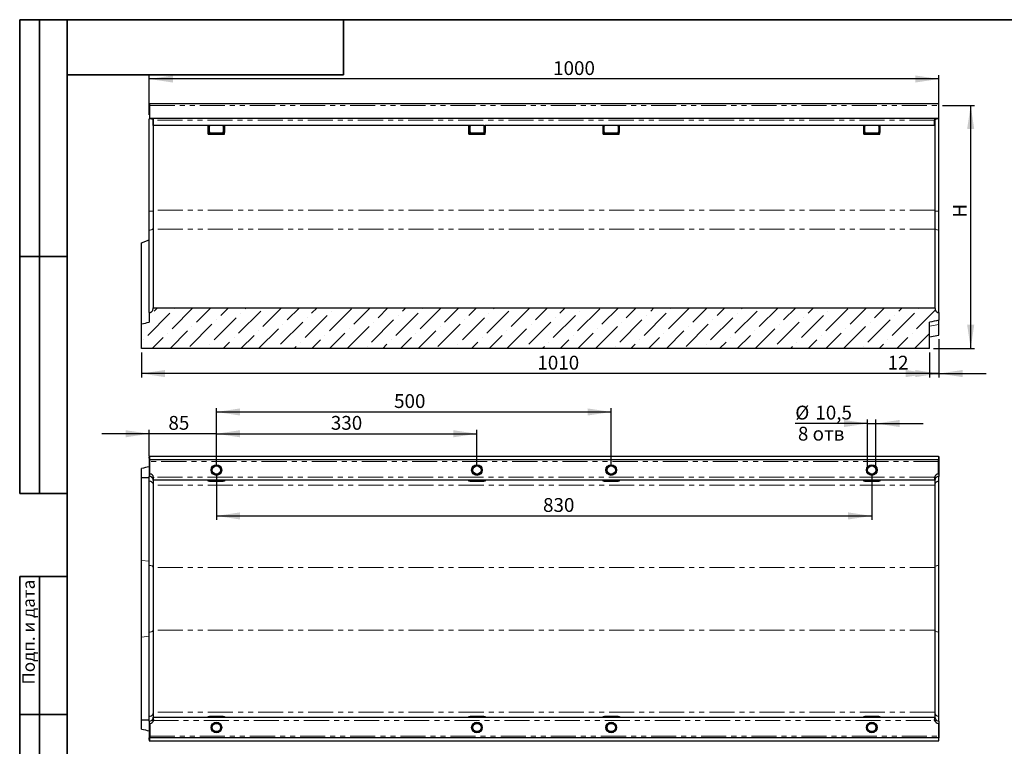
# Model space of a CAD drawing. Units: millimetres. Extents: x 8 to 464, y 1 to 291.
# Drawn here: x 8 to 257, y 107 to 291 of the extents above; entities that cross this region are included whole.
import ezdxf

# ---------------------------------------------------------------- set-up
doc = ezdxf.new("R2010")
doc.units = ezdxf.units.MM
doc.linetypes.add('PHANTOM', pattern=[12.7, 6.35, -1.27, 1.27, -1.27, 1.27, -1.27])
doc.layers.add('FORMAT', color=7, linetype='Continuous')
doc.styles.add('SLDTEXTSTYLE0', font='TXT', dxfattribs={"width": 0.7, "bigfont": 'bigfont'})
doc.styles.add('SLDTEXTSTYLE1', font='TXT', dxfattribs={"width": 0.7})
doc.dimstyles.new('SLDDIMSTYLE0', dxfattribs={"dimtxt": 3.5, "dimasz": 6, "dimexe": 0, "dimexo": 0.0625, "dimgap": 0.875, "dimtad": 1, "dimlfac": 5, "dimrnd": 1e-09, "dimzin": 12, "dimdsep": 46, "dimtxsty": 'SLDTEXTSTYLE1', "dimsah": 1, "dimcen": 0.09, "dimadec": 0, "dimazin": 3, "dimtfac": 1, "dimtofl": 0, "dimtmove": 0, "dimatfit": 3, "dimfxl": 0, "dimfrac": 2, "dimtolj": 1, "dimtzin": 12, "dimarcsym": 0})
doc.dimstyles.new('SLDDIMSTYLE1', dxfattribs={"dimtxt": 3.5, "dimasz": 6, "dimexe": 0, "dimexo": 0.0625, "dimgap": 0.875, "dimtad": 1, "dimlfac": 5, "dimrnd": 1e-09, "dimzin": 12, "dimdsep": 46, "dimtxsty": 'SLDTEXTSTYLE1', "dimsah": 1, "dimcen": 0.09, "dimadec": 0, "dimazin": 3, "dimtfac": 1, "dimtmove": 0, "dimatfit": 0, "dimfxl": 0, "dimfrac": 2, "dimtolj": 1, "dimtzin": 12, "dimarcsym": 0})
doc.dimstyles.new('SLDDIMSTYLE2', dxfattribs={"dimtxt": 3.5, "dimasz": 6, "dimexe": 0, "dimexo": 0.0625, "dimgap": 0.875, "dimtad": 1, "dimdec": 1, "dimlfac": 5, "dimrnd": 1e-09, "dimzin": 12, "dimdsep": 46, "dimtxsty": 'SLDTEXTSTYLE1', "dimsah": 1, "dimcen": 0.09, "dimadec": 0, "dimazin": 3, "dimtfac": 1, "dimtdec": 1, "dimtmove": 0, "dimatfit": 0, "dimfxl": 0, "dimfrac": 2, "dimtolj": 1, "dimtzin": 12, "dimarcsym": 0})

# ---------------------------------------------------------------- blocks, each defined once
blk = doc.blocks.new('_D')
at = {"layer": 'FORMAT'}
for p, q in [((40.82, 266.92), (40.82, 276.98)), ((240.82, 266.92), (240.82, 276.98)), ((240.82, 275.98), (40.82, 275.98))]:
    blk.add_line(p, q, dxfattribs=at)
for points in [[(40.82, 275.98), (46.82, 275.08), (46.82, 276.88)], [(240.82, 275.98), (234.82, 276.88), (234.82, 275.08)]]:
    blk.add_solid(points, dxfattribs=at)
at = {"layer": 'FORMAT', "insert": (143.1, 280.49), "char_height": 3.5, "attachment_point": 1, "style": 'SLDTEXTSTYLE1'}
blk.add_mtext('1000', dxfattribs=at)
blk = doc.blocks.new('_D_1')
at = {"layer": 'FORMAT'}
for p, q in [((241.72, 269.3), (249.87, 269.3)), ((248.87, 207.72), (248.87, 269.3)), ((239.42, 207.72), (249.87, 207.72))]:
    blk.add_line(p, q, dxfattribs=at)
for points in [[(248.87, 269.3), (247.97, 263.3), (249.77, 263.3)], [(248.87, 207.72), (249.77, 213.72), (247.97, 213.72)]]:
    blk.add_solid(points, dxfattribs=at)
at = {"layer": 'FORMAT', "insert": (244.36, 240.88), "char_height": 3.5, "attachment_point": 1, "rotation": 90, "style": 'SLDTEXTSTYLE1'}
blk.add_mtext('H', dxfattribs=at)
blk = doc.blocks.new('_D_2')
at = {"layer": 'FORMAT'}
for p, q in [((240.82, 210.12), (240.82, 200.38)), ((238.42, 206.72), (238.42, 200.38)), ((238.42, 201.38), (227.82, 201.38)), ((238.42, 201.38), (240.82, 201.38)), ((240.82, 201.38), (252.82, 201.38))]:
    blk.add_line(p, q, dxfattribs=at)
for points in [[(238.42, 201.38), (232.42, 202.28), (232.42, 200.48)], [(240.82, 201.38), (246.82, 200.48), (246.82, 202.28)]]:
    blk.add_solid(points, dxfattribs=at)
at = {"layer": 'FORMAT', "insert": (227.82, 205.89), "char_height": 3.5, "attachment_point": 1, "style": 'SLDTEXTSTYLE1'}
blk.add_mtext('12', dxfattribs=at)
blk = doc.blocks.new('_D_3')
at = {"layer": 'FORMAT'}
for p, q in [((240.82, 210.12), (240.82, 200.38)), ((38.82, 206.72), (38.82, 200.38)), ((240.82, 201.38), (38.82, 201.38))]:
    blk.add_line(p, q, dxfattribs=at)
for points in [[(38.82, 201.38), (44.82, 200.48), (44.82, 202.28)], [(240.82, 201.38), (234.82, 202.28), (234.82, 200.48)]]:
    blk.add_solid(points, dxfattribs=at)
at = {"layer": 'FORMAT', "insert": (139.11, 205.89), "char_height": 3.5, "attachment_point": 1, "style": 'SLDTEXTSTYLE1'}
blk.add_mtext('1010', dxfattribs=at)
blk = doc.blocks.new('_D_4')
at = {"layer": 'FORMAT'}
for p, q in [((222.77, 177.94), (222.77, 189.73)), ((224.87, 177.94), (224.87, 189.73)), ((222.77, 188.73), (204.44, 188.73)), ((222.77, 188.73), (224.87, 188.73)), ((224.87, 188.73), (236.87, 188.73))]:
    blk.add_line(p, q, dxfattribs=at)
for points in [[(222.77, 188.73), (216.77, 189.63), (216.77, 187.83)], [(224.87, 188.73), (230.87, 187.83), (230.87, 189.63)]]:
    blk.add_solid(points, dxfattribs=at)
at = {"layer": 'FORMAT', "char_height": 3.5, "attachment_point": 1}
for s, insert, style in [('%%c', (204.44, 193.24), 'SLDTEXTSTYLE1'), ('10,5', (209.52, 193.24), 'SLDTEXTSTYLE1'), ('8 отв', (205.11, 187.9), 'SLDTEXTSTYLE0')]:
    blk.add_mtext(s, dxfattribs=dict(at, insert=insert, style=style))
blk = doc.blocks.new('_D_5')
at = {"layer": 'FORMAT'}
for p, q in [((40.82, 180.54), (40.82, 187.13)), ((57.82, 177.94), (57.82, 187.13)), ((40.82, 186.13), (28.82, 186.13)), ((57.82, 186.13), (40.82, 186.13)), ((57.82, 186.13), (69.82, 186.13))]:
    blk.add_line(p, q, dxfattribs=at)
for points in [[(40.82, 186.13), (34.82, 187.03), (34.82, 185.23)], [(57.82, 186.13), (63.82, 185.23), (63.82, 187.03)]]:
    blk.add_solid(points, dxfattribs=at)
at = {"layer": 'FORMAT', "insert": (45.67, 190.64), "char_height": 3.5, "attachment_point": 1, "style": 'SLDTEXTSTYLE1'}
blk.add_mtext('85', dxfattribs=at)
blk = doc.blocks.new('_D_6')
at = {"layer": 'FORMAT'}
for p, q in [((57.82, 177.94), (57.82, 187.13)), ((123.82, 177.94), (123.82, 187.13)), ((57.82, 186.13), (123.82, 186.13))]:
    blk.add_line(p, q, dxfattribs=at)
for points in [[(57.82, 186.13), (63.82, 185.23), (63.82, 187.03)], [(123.82, 186.13), (117.82, 187.03), (117.82, 185.23)]]:
    blk.add_solid(points, dxfattribs=at)
at = {"layer": 'FORMAT', "insert": (86.81, 190.64), "char_height": 3.5, "attachment_point": 1, "style": 'SLDTEXTSTYLE1'}
blk.add_mtext('330', dxfattribs=at)
blk = doc.blocks.new('_D_7')
at = {"layer": 'FORMAT'}
for p, q in [((57.82, 177.94), (57.82, 192.65)), ((157.82, 177.94), (157.82, 192.65)), ((57.82, 191.65), (157.82, 191.65))]:
    blk.add_line(p, q, dxfattribs=at)
for points in [[(57.82, 191.65), (63.82, 190.75), (63.82, 192.55)], [(157.82, 191.65), (151.82, 192.55), (151.82, 190.75)]]:
    blk.add_solid(points, dxfattribs=at)
at = {"layer": 'FORMAT', "insert": (102.82, 196.16), "char_height": 3.5, "attachment_point": 1, "style": 'SLDTEXTSTYLE1'}
blk.add_mtext('500', dxfattribs=at)
blk = doc.blocks.new('_D_8')
at = {"layer": 'FORMAT'}
for p, q in [((57.82, 175.94), (57.82, 164.32)), ((223.82, 175.94), (223.82, 164.32)), ((57.82, 165.32), (223.82, 165.32))]:
    blk.add_line(p, q, dxfattribs=at)
for points in [[(57.82, 165.32), (63.82, 164.42), (63.82, 166.22)], [(223.82, 165.32), (217.82, 166.22), (217.82, 164.42)]]:
    blk.add_solid(points, dxfattribs=at)
at = {"layer": 'FORMAT', "insert": (140.55, 169.84), "char_height": 3.5, "attachment_point": 1, "style": 'SLDTEXTSTYLE1'}
blk.add_mtext('830', dxfattribs=at)

msp = doc.modelspace()

# ---------------------------------------------------------------- hatches: boundary and pattern name
at = {"layer": 'FORMAT', "linetype": 'Continuous', "lineweight": 18}
h = msp.add_hatch(dxfattribs=at)
h.set_pattern_fill('ANSI36', color=256, angle=3e-322, style=0)
edge = h.paths.add_edge_path(flags=0)
edge.add_spline(control_points=[(240.8246, 216.8054), (240.8045, 216.8054), (240.7844, 216.8061), (240.7644, 216.8076), (240.6607, 216.8152), (240.5569, 216.8434), (240.4629, 216.8878), (240.3693, 216.932), (240.2826, 216.9933), (240.2077, 217.0648), (240.177, 217.0941), (240.1481, 217.1253), (240.121, 217.158), (240.0155, 217.2854), (239.937, 217.4384), (239.8885, 217.5965), (239.8458, 217.7354), (239.8246, 217.8823), (239.8246, 218.0275)], knot_values=[0.03195094, 0.03195094, 0.03195094, 0.03195094, 0.03225369, 0.03225369, 0.03225369, 0.03383951, 0.03383951, 0.03383951, 0.03541411, 0.03541411, 0.03541411, 0.03605037, 0.03605037, 0.03605037, 0.03858072, 0.03858072, 0.03858072, 0.04079338, 0.04079338, 0.04079338, 0.04079338], weights=[1, 1, 1, 1, 1, 1, 1, 1, 1, 1, 1, 1, 1, 1, 1, 1, 1, 1, 1], degree=3, periodic=0)
edge.add_line((239.8246, 218.0275), (41.8246, 218.0275))
edge.add_spline(control_points=[(41.8246, 218.0275), (41.8246, 217.8822), (41.8033, 217.7351), (41.7606, 217.5962), (41.7243, 217.4783), (41.6719, 217.3639), (41.6041, 217.2608), (41.5442, 217.1698), (41.471, 217.0859), (41.3871, 217.0164), (41.3029, 216.9465), (41.2054, 216.8895), (41.1021, 216.8532), (41.0135, 216.8221), (40.9185, 216.8054), (40.8246, 216.8054)], knot_values=[0.02769874, 0.02769874, 0.02769874, 0.02769874, 0.02988836, 0.02988836, 0.02988836, 0.03174351, 0.03174351, 0.03174351, 0.03338108, 0.03338108, 0.03338108, 0.03503216, 0.03503216, 0.03503216, 0.03644018, 0.03644018, 0.03644018, 0.03644018], weights=[1, 1, 1, 1, 1, 1, 1, 1, 1, 1, 1, 1, 1, 1, 1, 1], degree=3, periodic=0)
edge.add_line((40.8246, 216.8054), (40.8246, 214.3893))
edge.add_spline(control_points=[(40.8246, 214.3893), (40.6081, 214.3435), (40.3916, 214.2977), (40.1751, 214.252), (39.7249, 214.1568), (39.2748, 214.0618), (38.8246, 213.9668)], knot_values=[0.19766413, 0.19766413, 0.19766413, 0.19766413, 0.20098346, 0.20098346, 0.20098346, 0.20788459, 0.20788459, 0.20788459, 0.20788459], weights=[1, 1, 1, 1, 1, 1, 1], degree=3, periodic=0)
edge.add_line((38.8246, 213.9668), (38.8246, 207.7152))
edge.add_line((38.8246, 207.7152), (238.4246, 207.7152))
edge.add_line((238.4246, 207.7152), (238.4246, 214.3614))
edge.add_spline(control_points=[(238.4246, 214.3614), (238.9379, 214.47), (239.4512, 214.5786), (239.9645, 214.6874), (240.2512, 214.7481), (240.5379, 214.8089), (240.8246, 214.8697)], knot_values=[0.20136327, 0.20136327, 0.20136327, 0.20136327, 0.20923348, 0.20923348, 0.20923348, 0.21362924, 0.21362924, 0.21362924, 0.21362924], weights=[1, 1, 1, 1, 1, 1, 1], degree=3, periodic=0)
edge.add_line((240.8246, 214.8697), (240.8246, 216.8054))

# ---------------------------------------------------------------- linework, layer by layer
at = {"color": 7, "linetype": 'Continuous', "lineweight": 25}
for p, q in [((240.7246, 269.7152), (40.9246, 269.7152)), ((40.9246, 269.2952), (40.9246, 269.7152)), ((240.7246, 269.7152), (240.7246, 269.2952)), ((40.9246, 265.9548), (40.9246, 269.2952)), ((240.7246, 269.2952), (240.7246, 265.9548)), ((41.4246, 265.9152), (40.8246, 265.9152)), ((40.8246, 242.5102), (40.8246, 265.9152)), ((240.7246, 265.9548), (40.9246, 265.9548)), ((40.9246, 265.9152), (40.9246, 265.9548)), ((41.4246, 265.9152), (41.9044, 265.9152)), ((41.7411, 265.5152), (41.7411, 264.2152)), ((41.9246, 265.5152), (41.9246, 265.9548)), ((41.9246, 264.2152), (41.9246, 265.5152)), ((239.7246, 265.9548), (239.7246, 265.5152)), ((239.7246, 264.2152), (239.7246, 265.5152)), ((239.7448, 265.9152), (240.2246, 265.9152)), ((239.9081, 264.2152), (239.9081, 265.5152)), ((240.8246, 265.9152), (240.2246, 265.9152)), ((240.7246, 265.9152), (240.7246, 265.9548)), ((240.8246, 242.5102), (240.8246, 265.9152)), ((41.8246, 264.2152), (41.7411, 264.2152)), ((41.8246, 264.2152), (41.8246, 242.7664)), ((121.7746, 264.2152), (41.8246, 264.2152)), ((125.5517, 264.2152), (41.9246, 264.2152)), ((55.7746, 264.0152), (55.7746, 264.2152)), ((55.7746, 264.2152), (56.0746, 264.2152)), ((55.7746, 262.6152), (55.7746, 264.0152)), ((55.7746, 262.4152), (55.7746, 262.6152)), ((56.0746, 262.4152), (55.7746, 262.4152)), ((55.7746, 262.0152), (55.7746, 262.3152)), ((55.7746, 262.3152), (59.8746, 262.3152)), ((55.7746, 262.0152), (59.8746, 262.0152)), ((56.0746, 264.2152), (56.0746, 264.0152)), ((56.0746, 262.6152), (56.0746, 264.0152)), ((56.0746, 262.6152), (56.0746, 262.4152)), ((59.5746, 264.2152), (59.8746, 264.2152)), ((59.5746, 264.0152), (59.5746, 264.2152)), ((59.5746, 264.0152), (59.5746, 262.6152)), ((59.5746, 262.4152), (59.5746, 262.6152)), ((59.8746, 262.4152), (59.5746, 262.4152)), ((59.8746, 264.2152), (59.8746, 264.0152)), ((59.8746, 264.0152), (59.8746, 262.6152)), ((59.8746, 262.6152), (59.8746, 262.4152)), ((59.8746, 262.0152), (59.8746, 262.3152)), ((121.7501, 262.6152), (121.7501, 264.0152)), ((121.7501, 262.0152), (121.7501, 262.3152)), ((121.7501, 262.3152), (121.7746, 262.3152)), ((121.7501, 262.0152), (121.7746, 262.0152)), ((121.7746, 264.0152), (121.7746, 264.2152)), ((121.7746, 264.2152), (122.0746, 264.2152)), ((121.7746, 262.6152), (121.7746, 264.0152)), ((121.7746, 262.4152), (121.7746, 262.6152)), ((121.7746, 262.3152), (121.7746, 262.4152)), ((122.0746, 262.4152), (121.7746, 262.4152)), ((121.7746, 262.0152), (121.7746, 262.3152)), ((121.7746, 262.3152), (123.8123, 262.3152)), ((121.7746, 262.0152), (123.8123, 262.0152)), ((122.0746, 264.2152), (122.0746, 264.0152)), ((122.0746, 262.6152), (122.0746, 264.0152)), ((122.0746, 262.6152), (122.0746, 262.4152)), ((122.0817, 262.4152), (122.0746, 262.4152)), ((122.0746, 262.4152), (122.0746, 262.3152)), ((122.0817, 262.3152), (122.0817, 262.4152)), ((122.0992, 262.3152), (122.0992, 264.2152)), ((123.8123, 262.3152), (125.8499, 262.3152)), ((123.8123, 262.0152), (125.8499, 262.0152)), ((125.5499, 264.0152), (125.5499, 262.6152)), ((125.5517, 264.2152), (125.8517, 264.2152)), ((125.8517, 262.4152), (125.5517, 262.4152)), ((125.5605, 262.3152), (125.5605, 262.4152)), ((125.8499, 264.0152), (125.8499, 262.6152)), ((125.8499, 262.0152), (125.8499, 262.3152)), ((125.8499, 262.3152), (125.8501, 262.3152)), ((125.8499, 262.0152), (125.8501, 262.0152)), ((125.8501, 262.3152), (125.8746, 262.3152)), ((125.8501, 262.0152), (125.8746, 262.0152)), ((125.8518, 264.2152), (125.8517, 264.2152)), ((125.8517, 262.4152), (125.8518, 262.4152)), ((239.7246, 264.2152), (125.8518, 264.2152)), ((125.8518, 264.2152), (125.8746, 264.2152)), ((125.8746, 262.4152), (125.8518, 262.4152)), ((125.8605, 262.3152), (125.8605, 262.4152)), ((221.7746, 264.2152), (125.8746, 264.2152)), ((125.8746, 264.2152), (125.8746, 264.0152)), ((125.8746, 264.0152), (125.8746, 262.6152)), ((125.8746, 262.6152), (125.8746, 262.4152)), ((125.8746, 262.3152), (125.8746, 262.4152)), ((125.8746, 262.0152), (125.8746, 262.3152)), ((155.7746, 264.0152), (155.7746, 264.2152)), ((155.7746, 264.2152), (156.0746, 264.2152)), ((155.7746, 262.6152), (155.7746, 264.0152)), ((155.7746, 262.4152), (155.7746, 262.6152)), ((156.0746, 262.4152), (155.7746, 262.4152)), ((155.7746, 262.0152), (155.7746, 262.3152)), ((155.7746, 262.3152), (159.8746, 262.3152)), ((155.7746, 262.0152), (159.8746, 262.0152)), ((156.0746, 264.2152), (156.0746, 264.0152)), ((156.0746, 262.6152), (156.0746, 264.0152)), ((156.0746, 262.6152), (156.0746, 262.4152)), ((159.5746, 264.2152), (159.8746, 264.2152)), ((159.5746, 264.0152), (159.5746, 264.2152)), ((159.5746, 264.0152), (159.5746, 262.6152)), ((159.5746, 262.4152), (159.5746, 262.6152)), ((159.8746, 262.4152), (159.5746, 262.4152)), ((159.8746, 264.2152), (159.8746, 264.0152)), ((159.8746, 264.0152), (159.8746, 262.6152)), ((159.8746, 262.6152), (159.8746, 262.4152)), ((159.8746, 262.0152), (159.8746, 262.3152)), ((221.7746, 264.0152), (221.7746, 264.2152)), ((221.7746, 264.2152), (222.0746, 264.2152)), ((221.7746, 262.6152), (221.7746, 264.0152)), ((221.7746, 262.4152), (221.7746, 262.6152)), ((221.7746, 262.3152), (221.7746, 262.4152)), ((222.0746, 262.4152), (221.7746, 262.4152)), ((221.7746, 262.0152), (221.7746, 262.3152)), ((221.7746, 262.3152), (225.8746, 262.3152)), ((221.7746, 262.0152), (225.8746, 262.0152)), ((222.0746, 264.2152), (222.0746, 264.0152)), ((222.0746, 262.6152), (222.0746, 264.0152)), ((222.0746, 262.6152), (222.0746, 262.4152)), ((222.0746, 262.4152), (222.0746, 262.3152)), ((225.5746, 264.2152), (225.8746, 264.2152)), ((225.5746, 264.0152), (225.5746, 264.2152)), ((225.5746, 264.0152), (225.5746, 262.6152)), ((225.5746, 262.4152), (225.5746, 262.6152)), ((225.8746, 262.4152), (225.5746, 262.4152)), ((225.5746, 262.3152), (225.5746, 262.4152)), ((239.8246, 264.2152), (225.8746, 264.2152)), ((225.8746, 264.2152), (225.8746, 264.0152)), ((225.8746, 264.0152), (225.8746, 262.6152)), ((225.8746, 262.6152), (225.8746, 262.4152)), ((225.8746, 262.3152), (225.8746, 262.4152)), ((225.8746, 262.0152), (225.8746, 262.3152)), ((239.8246, 264.2152), (239.8246, 242.7664)), ((239.9081, 264.2152), (239.8246, 264.2152)), ((40.8246, 237.7241), (40.8246, 242.5102)), ((41.8246, 242.7664), (41.8246, 237.9358)), ((239.8246, 242.7664), (239.8246, 237.9358)), ((240.8246, 237.7241), (240.8246, 242.5102)), ((40.8246, 216.8054), (40.8246, 237.7241)), ((41.8246, 237.9358), (41.8246, 218.0275)), ((239.8246, 237.9358), (239.8246, 218.0275)), ((240.8246, 216.8054), (240.8246, 237.7241)), ((38.8246, 234.4873), (40.8246, 235.2152)), ((38.8246, 213.9668), (38.8246, 234.4873)), ((41.8246, 218.0275), (239.8246, 218.0275)), ((40.8246, 216.8054), (40.8246, 214.3893)), ((240.8246, 216.8054), (240.8246, 214.8697)), ((240.8246, 213.7733), (240.8246, 214.8697)), ((38.8246, 207.7152), (38.8246, 213.9668)), ((238.4246, 207.7152), (238.4246, 214.3614)), ((240.8246, 211.1152), (240.8246, 213.7733)), ((238.4246, 210.6921), (240.8246, 211.1152)), ((238.4246, 207.7152), (38.8246, 207.7152)), ((40.8246, 180.3387), (40.9246, 180.3387)), ((40.8246, 179.9387), (40.8246, 180.3387)), ((40.8246, 179.9387), (40.8246, 179.5387)), ((40.8246, 179.9387), (40.9246, 179.9387)), ((40.9246, 179.4987), (40.9246, 180.3387)), ((240.7246, 180.3387), (40.9246, 180.3387)), ((240.7246, 180.3387), (240.7246, 179.4987)), ((240.7246, 180.3387), (240.8246, 180.3387)), ((240.7246, 179.9387), (240.8246, 179.9387)), ((240.8246, 180.3387), (240.8246, 179.9387)), ((240.8246, 179.9387), (240.8246, 179.5387)), ((38.8246, 174.9811), (38.8246, 177.3513)), ((40.8246, 179.5387), (40.8246, 175.3387)), ((240.7246, 179.4987), (40.9246, 179.4987)), ((40.9246, 179.0987), (40.9246, 179.4987)), ((40.9246, 175.9387), (40.9246, 179.0987)), ((240.7246, 179.0987), (240.7246, 179.4987)), ((240.7246, 175.9387), (240.7246, 179.0987)), ((240.8246, 179.5387), (240.8246, 175.3387)), ((38.8246, 154.0369), (38.8246, 174.9811)), ((40.8246, 174.119), (40.8246, 175.3387)), ((41.7411, 174.7387), (41.9246, 174.7387)), ((41.9044, 175.1387), (41.9246, 174.9387)), ((41.9246, 174.3387), (41.9246, 174.9387)), ((239.7246, 174.9387), (239.7448, 175.1387)), ((239.7246, 174.9387), (239.7246, 174.3387)), ((239.7246, 174.7387), (239.9081, 174.7387)), ((240.8246, 174.119), (240.8246, 175.3387)), ((40.8246, 152.7937), (40.8246, 174.119)), ((41.9246, 174.3387), (41.8246, 174.3387)), ((41.8246, 174.3387), (41.8246, 173.0946)), ((41.8246, 173.0946), (41.8246, 152.2652)), ((239.7246, 174.3387), (41.9246, 174.3387)), ((55.7746, 174.1387), (55.7746, 174.3387)), ((56.0746, 174.1387), (55.7746, 174.1387)), ((56.0746, 174.3387), (56.0746, 174.1387)), ((56.0746, 174.1387), (59.5746, 174.1387)), ((59.5746, 174.1387), (59.5746, 174.3387)), ((59.8746, 174.1387), (59.5746, 174.1387)), ((59.8746, 174.3387), (59.8746, 174.1387)), ((121.7501, 174.1568), (121.7517, 174.3387)), ((121.7746, 174.1566), (121.7501, 174.1568)), ((121.7746, 174.1387), (121.7746, 174.3387)), ((122.0746, 174.1387), (121.7746, 174.1387)), ((122.0746, 174.3387), (122.0746, 174.1387)), ((122.0746, 174.154), (125.5499, 174.1235)), ((122.0746, 174.1387), (125.5501, 174.1387)), ((125.5499, 174.1235), (125.5517, 174.3235)), ((125.8499, 174.1209), (125.5499, 174.1235)), ((125.5518, 174.3387), (125.5517, 174.3235)), ((125.8517, 174.3208), (125.8499, 174.1209)), ((125.8746, 174.1387), (125.8501, 174.1387)), ((125.8518, 174.3387), (125.8517, 174.3208)), ((125.8746, 174.3387), (125.8746, 174.1387)), ((155.7746, 174.1387), (155.7746, 174.3387)), ((156.0746, 174.1387), (155.7746, 174.1387)), ((156.0746, 174.3387), (156.0746, 174.1387)), ((156.0746, 174.1387), (159.5746, 174.1387)), ((159.5746, 174.1387), (159.5746, 174.3387)), ((159.8746, 174.1387), (159.5746, 174.1387)), ((159.8746, 174.3387), (159.8746, 174.1387)), ((221.7746, 174.1387), (221.7746, 174.3387)), ((222.0746, 174.1387), (221.7746, 174.1387)), ((222.0746, 174.3387), (222.0746, 174.1387)), ((222.0746, 174.1387), (225.5746, 174.1387)), ((225.5746, 174.1387), (225.5746, 174.3387)), ((225.8746, 174.1387), (225.5746, 174.1387)), ((225.8746, 174.3387), (225.8746, 174.1387)), ((239.8246, 174.3387), (239.7246, 174.3387)), ((239.8246, 174.3387), (239.8246, 173.0946)), ((239.8246, 173.0946), (239.8246, 152.2652)), ((240.8246, 152.7937), (240.8246, 174.119)), ((38.8246, 134.6406), (38.8246, 154.0369)), ((40.8246, 135.8838), (40.8246, 152.7937)), ((41.8246, 152.2652), (41.8246, 136.4122)), ((239.8246, 152.2652), (239.8246, 136.4122)), ((240.8246, 135.8838), (240.8246, 152.7937)), ((40.8246, 114.5584), (40.8246, 135.8838)), ((41.8246, 136.4122), (41.8246, 115.5828)), ((239.8246, 136.4122), (239.8246, 115.5828)), ((240.8246, 114.5584), (240.8246, 135.8838)), ((38.8246, 113.6964), (38.8246, 134.6406)), ((41.8246, 115.5828), (41.8246, 114.3387)), ((239.8246, 115.5828), (239.8246, 114.3387)), ((38.8246, 111.3262), (38.8246, 113.6964)), ((40.8246, 113.3387), (40.8246, 114.5584)), ((40.8246, 113.3387), (40.8246, 109.1387)), ((40.9246, 112.7387), (40.9246, 109.5787)), ((41.7411, 113.9387), (41.9246, 113.9387)), ((41.9246, 114.3387), (41.8246, 114.3387)), ((41.9246, 113.7387), (41.9044, 113.5387)), ((41.9246, 114.3387), (239.7246, 114.3387)), ((41.9246, 113.7387), (41.9246, 114.3387)), ((55.7746, 114.5387), (56.0746, 114.5387)), ((55.7746, 114.3387), (55.7746, 114.5387)), ((59.5746, 114.5387), (56.0746, 114.5387)), ((56.0746, 114.5387), (56.0746, 114.3387)), ((59.5746, 114.5387), (59.8746, 114.5387)), ((59.5746, 114.3387), (59.5746, 114.5387)), ((59.8746, 114.5387), (59.8746, 114.3387)), ((121.7746, 114.5387), (122.0746, 114.5387)), ((121.7746, 114.3387), (121.7746, 114.5387)), ((125.5746, 114.5387), (122.0746, 114.5387)), ((122.0746, 114.5387), (122.0746, 114.3387)), ((125.5746, 114.5387), (125.8746, 114.5387)), ((125.5746, 114.3387), (125.5746, 114.5387)), ((125.8746, 114.5387), (125.8746, 114.3387)), ((155.7746, 114.5387), (155.7991, 114.5387)), ((155.7746, 114.3387), (155.7746, 114.5387)), ((155.7973, 114.3387), (155.7975, 114.3566)), ((155.7975, 114.3566), (155.7992, 114.5566)), ((155.7992, 114.5566), (156.0992, 114.554)), ((156.0973, 114.3387), (156.0975, 114.354)), ((156.0992, 114.554), (156.0975, 114.354)), ((159.5746, 114.5387), (156.0991, 114.5387)), ((159.5746, 114.5235), (156.0992, 114.554)), ((159.5746, 114.5387), (159.8746, 114.5387)), ((159.5746, 114.3387), (159.5746, 114.5387)), ((159.8746, 114.5387), (159.8746, 114.3387)), ((159.8746, 114.5209), (159.8991, 114.5206)), ((159.8991, 114.5206), (159.8975, 114.3387)), ((221.7746, 114.5387), (222.0746, 114.5387)), ((221.7746, 114.3387), (221.7746, 114.5387)), ((225.5746, 114.5387), (222.0746, 114.5387)), ((222.0746, 114.5387), (222.0746, 114.3387)), ((225.5746, 114.5387), (225.8746, 114.5387)), ((225.5746, 114.3387), (225.5746, 114.5387)), ((225.8746, 114.5387), (225.8746, 114.3387)), ((239.7246, 114.3387), (239.7246, 113.7387)), ((239.8246, 114.3387), (239.7246, 114.3387)), ((239.7246, 113.9387), (239.9081, 113.9387)), ((239.7448, 113.5387), (239.7246, 113.7387)), ((240.7246, 112.7387), (240.7246, 109.5787)), ((240.8246, 113.3387), (240.8246, 114.5584)), ((240.8246, 113.3387), (240.8246, 109.1387)), ((40.8246, 108.7387), (40.8246, 109.1387)), ((40.8246, 108.7387), (40.9246, 108.7387)), ((40.8246, 108.7387), (40.8246, 108.3387)), ((40.8246, 108.3387), (40.9246, 108.3387)), ((40.9246, 109.5787), (40.9246, 109.1787)), ((40.9246, 108.3387), (40.9246, 109.1787)), ((40.9246, 109.1787), (240.7246, 109.1787)), ((40.9246, 108.3387), (240.7246, 108.3387)), ((240.7246, 109.5787), (240.7246, 109.1787)), ((240.7246, 109.1787), (240.7246, 108.3387)), ((240.7246, 108.7387), (240.8246, 108.7387)), ((240.7246, 108.3387), (240.8246, 108.3387)), ((240.8246, 108.7387), (240.8246, 109.1387)), ((240.8246, 108.3387), (240.8246, 108.7387))]:
    msp.add_line(p, q, dxfattribs=at)
at = {"color": 8, "linetype": 'PHANTOM', "lineweight": 18}
for p, q in [((40.9246, 269.2952), (240.7246, 269.2952)), ((41.7411, 265.5152), (41.9246, 265.5152)), ((239.7246, 265.5152), (41.9246, 265.5152)), ((239.7246, 265.5152), (239.9081, 265.5152)), ((56.0746, 264.0152), (55.7746, 264.0152)), ((55.7746, 262.6152), (56.0746, 262.6152)), ((59.8746, 264.0152), (59.5746, 264.0152)), ((59.5746, 262.6152), (59.8746, 262.6152)), ((121.7746, 264.0152), (121.7501, 264.0152)), ((121.7501, 262.6152), (121.7746, 262.6152)), ((122.0746, 264.0152), (121.7746, 264.0152)), ((121.7746, 262.6152), (122.0746, 262.6152)), ((125.8499, 264.0152), (125.5499, 264.0152)), ((125.5499, 262.6152), (125.8499, 262.6152)), ((125.8746, 264.0152), (125.8501, 264.0152)), ((125.8501, 262.6152), (125.8746, 262.6152)), ((156.0746, 264.0152), (155.7746, 264.0152)), ((155.7746, 262.6152), (156.0746, 262.6152)), ((159.8746, 264.0152), (159.5746, 264.0152)), ((159.5746, 262.6152), (159.8746, 262.6152)), ((222.0746, 264.0152), (221.7746, 264.0152)), ((221.7746, 262.6152), (222.0746, 262.6152)), ((225.8746, 264.0152), (225.5746, 264.0152)), ((225.5746, 262.6152), (225.8746, 262.6152)), ((41.8246, 242.5102), (40.8246, 242.5102)), ((239.8246, 242.7664), (41.8246, 242.7664)), ((239.8246, 242.5102), (240.8246, 242.5102)), ((239.8246, 237.9358), (41.8246, 237.9358)), ((238.4246, 213.414), (240.8246, 213.7733)), ((40.8246, 179.5387), (40.9246, 179.5387)), ((240.7246, 179.0987), (40.9246, 179.0987)), ((240.7246, 179.5387), (240.8246, 179.5387)), ((41.4246, 175.1387), (41.9044, 175.1387)), ((239.7448, 175.1387), (41.9044, 175.1387)), ((239.7448, 175.1387), (240.2246, 175.1387)), ((239.8246, 173.0946), (41.8246, 173.0946)), ((125.5517, 174.3235), (125.8517, 174.3208)), ((38.8246, 154.0369), (40.8246, 153.8505)), ((239.8246, 152.2652), (41.8246, 152.2652)), ((38.8246, 134.6406), (40.8246, 134.8269)), ((239.8246, 136.4122), (41.8246, 136.4122)), ((239.8246, 115.5828), (41.8246, 115.5828)), ((41.9044, 113.5387), (41.4246, 113.5387)), ((41.9044, 113.5387), (239.7448, 113.5387)), ((156.0975, 114.354), (155.7975, 114.3566)), ((240.2246, 113.5387), (239.7448, 113.5387)), ((40.8246, 109.1387), (40.9246, 109.1387)), ((40.9246, 109.5787), (240.7246, 109.5787)), ((240.7246, 109.1387), (240.8246, 109.1387))]:
    msp.add_line(p, q, dxfattribs=at)
at = {"color": 8, "linetype": 'PHANTOM', "lineweight": 18, "flags": 128}
for points in [[(41.8246, 238.2027), (41.8054, 238.1093), (41.7485, 238.0196), (41.6561, 237.9368), (41.5317, 237.8643), (41.3802, 237.8048), (41.2073, 237.7605), (41.0197, 237.7333), (40.8246, 237.7241)], [(239.8246, 238.2027), (239.8438, 238.1093), (239.9007, 238.0196), (239.9931, 237.9368), (240.1175, 237.8643), (240.269, 237.8048), (240.4419, 237.7605), (240.6295, 237.7333), (240.8246, 237.7241)], [(41.8246, 152.2652), (41.8054, 152.3683), (41.7485, 152.4675), (41.6561, 152.5588), (41.5317, 152.6389), (41.3802, 152.7046), (41.2073, 152.7534), (41.0197, 152.7835), (40.8246, 152.7937)], [(239.8246, 152.2652), (239.8438, 152.3683), (239.9007, 152.4675), (239.9931, 152.5588), (240.1175, 152.6389), (240.269, 152.7046), (240.4419, 152.7534), (240.6295, 152.7835), (240.8246, 152.7937)], [(41.8246, 136.4122), (41.8054, 136.3091), (41.7485, 136.21), (41.6561, 136.1187), (41.5317, 136.0386), (41.3802, 135.9729), (41.2073, 135.924), (41.0197, 135.894), (40.8246, 135.8838)], [(239.8246, 136.4122), (239.8438, 136.3091), (239.9007, 136.21), (239.9931, 136.1187), (240.1175, 136.0386), (240.269, 135.9729), (240.4419, 135.924), (240.6295, 135.894), (240.8246, 135.8838)]]:
    msp.add_lwpolyline(points, dxfattribs=at)
at = {"color": 7, "linetype": 'Continuous', "lineweight": 25}
for centre, radius in [((57.8246, 176.9387), 1.35), ((57.8246, 176.9387), 1.25), ((57.8246, 176.9387), 1.05), ((123.8246, 176.9387), 1.35), ((123.8246, 176.9387), 1.25), ((123.8246, 176.9387), 1.05), ((157.8246, 176.9387), 1.35), ((157.8246, 176.9387), 1.25), ((157.8246, 176.9387), 1.05), ((223.8246, 176.9387), 1.35), ((223.8246, 176.9387), 1.25), ((223.8246, 176.9387), 1.05), ((57.8246, 111.7387), 1.35), ((57.8246, 111.7387), 1.25), ((57.8246, 111.7387), 1.05), ((123.8246, 111.7387), 1.35), ((123.8246, 111.7387), 1.25), ((123.8246, 111.7387), 1.05), ((157.8246, 111.7387), 1.35), ((157.8246, 111.7387), 1.25), ((157.8246, 111.7387), 1.05), ((223.8246, 111.7387), 1.35), ((223.8246, 111.7387), 1.25), ((223.8246, 111.7387), 1.05)]:
    msp.add_circle(centre, radius, dxfattribs=at)
for centre, radius, start, end in [((128.3248, 264.0621), 6.5749, 178.672809, 180.408639), ((128.3248, 262.5684), 6.5749, 179.591361, 181.327191), ((131.2478, 264.0652), 5.6981, 178.491492, 180.502733), ((131.2478, 262.5653), 5.6981, 179.497267, 181.508508), ((131.5478, 264.0652), 5.6981, 178.491492, 180.502733), ((131.5478, 262.5653), 5.6981, 179.497267, 181.508508), ((40.8246, 174.3387), 1, 53.130102, 90), ((40.9246, 174.9387), 1, 11.536959, 90), ((40.8246, 174.3387), 1, 0, 23.578178), ((240.7246, 174.9387), 1, 90, 168.463041), ((240.8246, 174.3387), 1, 156.421822, 180), ((240.8246, 174.3387), 1, 90, 126.869898), ((40.8246, 114.3387), 1, 270, 306.869898), ((40.9246, 113.7387), 1, 270, 348.463041), ((40.8246, 114.3387), 1, 336.421822, 0), ((240.7246, 113.7387), 1, 191.536959, 270), ((240.8246, 114.3387), 1, 180, 203.578178), ((240.8246, 114.3387), 1, 233.130102, 270)]:
    msp.add_arc(centre, radius, start, end, dxfattribs=at)
at = {"color": 8, "linetype": 'PHANTOM', "lineweight": 18}
for centre, start, end in [((40.8818, 173.1758), 3.95759, 93.474246), ((240.7673, 173.1758), 86.525754, 176.04241), ((40.8818, 115.5017), 266.525754, 356.04241), ((240.7673, 115.5017), 183.95759, 273.474246)]:
    msp.add_arc(centre, 0.945, start, end, dxfattribs=at)
at = {"color": 7, "linetype": 'Continuous', "lineweight": 25}
for centre, major_axis, ratio, start_param, end_param in [((127.9302, 120.5592), (179.685, 0), 0.36397023, 2.07689495, 2.08966637), ((45.0725, 120.5592), (171.0332, 0), 0.31840717, 1.59563554, 1.60733476), ((45.0725, 168.1182), (171.0332, 0), 0.31840717, 4.67585055, 4.68754976), ((127.9302, 168.1182), (179.685, 0), 0.36397023, 4.19351894, 4.20629036)]:
    msp.add_ellipse(centre, major_axis=major_axis, ratio=ratio, start_param=start_param, end_param=end_param, dxfattribs=at)
for points, knots in [([(41.4246, 265.9152), (41.4736, 265.9152), (41.5184, 265.9104), (41.5992, 265.8826), (41.6341, 265.8596), (41.6756, 265.8077), (41.6874, 265.788), (41.7074, 265.7432), (41.7158, 265.7179), (41.7286, 265.6646), (41.7333, 265.636), (41.7396, 265.5764), (41.7411, 265.5461), (41.7411, 265.5152)], [0, 0, 0, 0, 0.25, 0.25, 0.5, 0.5, 0.625, 0.625, 0.75, 0.75, 0.875, 0.875, 1, 1, 1, 1]), ([(239.9081, 265.5152), (239.9081, 265.5461), (239.9096, 265.5762), (239.9157, 265.6353), (239.9205, 265.6642), (239.9333, 265.7175), (239.9415, 265.7427), (239.9616, 265.7877), (239.9734, 265.8075), (240.0011, 265.8422), (240.0167, 265.8566), (240.0511, 265.8802), (240.0701, 265.8895), (240.1304, 265.9103), (240.1756, 265.9152), (240.2246, 265.9152)], [0, 0, 0, 0, 0.125, 0.125, 0.25, 0.25, 0.375, 0.375, 0.5, 0.5, 0.625, 0.625, 0.75, 0.75, 1, 1, 1, 1]), ([(40.8246, 216.8054), (40.8984, 216.8054), (40.9707, 216.8152), (41.0766, 216.8439), (41.1118, 216.8559), (41.1793, 216.8837), (41.2119, 216.8996), (41.2751, 216.9351), (41.3056, 216.9547), (41.3647, 216.9974), (41.3933, 217.0207), (41.4747, 217.0943), (41.5232, 217.1484), (41.61, 217.2658), (41.6481, 217.3289), (41.7126, 217.4592), (41.7393, 217.5269), (41.8039, 217.7373), (41.8246, 217.8809), (41.8246, 218.0275)], [0, 0, 0, 0, 0.125, 0.125, 0.1875, 0.1875, 0.25, 0.25, 0.3125, 0.3125, 0.375, 0.375, 0.5, 0.5, 0.625, 0.625, 0.75, 0.75, 1, 1, 1, 1]), ([(239.8246, 218.0275), (239.8246, 217.8813), (239.8452, 217.7376), (239.9315, 217.4562), (239.9948, 217.3261), (240.1249, 217.1497), (240.1748, 217.0939), (240.2836, 216.9957), (240.3423, 216.9529), (240.4378, 216.8993), (240.4711, 216.8831), (240.5387, 216.8554), (240.5731, 216.8437), (240.6431, 216.8248), (240.6787, 216.8176), (240.7511, 216.8079), (240.7881, 216.8054), (240.8246, 216.8054)], [0, 0, 0, 0, 0.25, 0.25, 0.5, 0.5, 0.625, 0.625, 0.75, 0.75, 0.8125, 0.8125, 0.875, 0.875, 0.9375, 0.9375, 1, 1, 1, 1]), ([(41.4246, 175.1387), (41.4736, 175.102), (41.5184, 175.0614), (41.5992, 174.9739), (41.6341, 174.928), (41.6756, 174.8645), (41.6874, 174.8447), (41.7074, 174.8088), (41.7158, 174.7926), (41.7286, 174.7665), (41.7333, 174.7562), (41.7396, 174.7423), (41.7411, 174.7387), (41.7411, 174.7387)], [0, 0, 0, 0, 0.25, 0.25, 0.5, 0.5, 0.625, 0.625, 0.75, 0.75, 0.875, 0.875, 1, 1, 1, 1]), ([(239.9081, 174.7387), (239.9081, 174.7387), (239.9096, 174.7423), (239.9157, 174.756), (239.9205, 174.7663), (239.9333, 174.7924), (239.9415, 174.8084), (239.9616, 174.8445), (239.9734, 174.8643), (240.0011, 174.9067), (240.0167, 174.9288), (240.0511, 174.9732), (240.0701, 174.9957), (240.1304, 175.0609), (240.1756, 175.102), (240.2246, 175.1387)], [0, 0, 0, 0, 0.125, 0.125, 0.25, 0.25, 0.375, 0.375, 0.5, 0.5, 0.625, 0.625, 0.75, 0.75, 1, 1, 1, 1]), ([(41.4246, 113.5387), (41.4736, 113.5755), (41.5184, 113.6161), (41.5992, 113.7035), (41.6341, 113.7495), (41.6756, 113.813), (41.6874, 113.8328), (41.7074, 113.8687), (41.7158, 113.8849), (41.7286, 113.911), (41.7333, 113.9213), (41.7396, 113.9352), (41.7411, 113.9387), (41.7411, 113.9387)], [0, 0, 0, 0, 0.25, 0.25, 0.5, 0.5, 0.625, 0.625, 0.75, 0.75, 0.875, 0.875, 1, 1, 1, 1]), ([(239.9081, 113.9387), (239.9081, 113.9387), (239.9096, 113.9352), (239.9157, 113.9215), (239.9205, 113.9112), (239.9333, 113.8851), (239.9415, 113.869), (239.9616, 113.833), (239.9734, 113.8132), (240.0011, 113.7708), (240.0167, 113.7487), (240.0511, 113.7043), (240.0701, 113.6817), (240.1304, 113.6165), (240.1756, 113.5755), (240.2246, 113.5387)], [0, 0, 0, 0, 0.125, 0.125, 0.25, 0.25, 0.375, 0.375, 0.5, 0.5, 0.625, 0.625, 0.75, 0.75, 1, 1, 1, 1])]:
    msp.add_open_spline(points, degree=3, knots=knots, dxfattribs=at)
for points in [[(240.8246, 214.8697), (240.0246, 214.7), (239.2246, 214.5306), (238.4246, 214.3614)], [(38.8246, 213.9668), (39.4913, 214.1075), (40.158, 214.2483), (40.8246, 214.3893)]]:
    msp.add_open_spline(points, degree=3, dxfattribs=at)
at = {"layer": 'FORMAT', "color": 7, "lineweight": 35}
for p, q in [((20, 291), (8, 291)), ((8, 291), (8, 171)), ((13, 171), (13, 291)), ((20, 291), (415, 291)), ((20, 291), (20, 5)), ((90, 291), (90, 277)), ((90, 277), (20, 277)), ((20, 231), (8, 231)), ((8, 171), (20, 171)), ((8, 5), (8, 150)), ((8, 150), (20, 150)), ((13, 5), (13, 150)), ((8, 115), (20, 115))]:
    msp.add_line(p, q, dxfattribs=at)

# ---------------------------------------------------------------- texts
at = {"layer": 'FORMAT', "color": 7, "insert": (8.6529, 122.6121), "char_height": 3.175, "attachment_point": 1, "rotation": 90, "style": 'SLDTEXTSTYLE0'}
msp.add_mtext('Подп. и дата', dxfattribs=at)

# ---------------------------------------------------------------- dimensions: what is measured, and where the dimension line sits
at = {"layer": 'FORMAT'}
for base, p1, p2, dimstyle, picture, middle in [((40.8246, 275.983), (240.8246, 265.9152), (40.8246, 265.9152), 'SLDDIMSTYLE0', '_D', (147.2052, 275.983)), ((38.8246, 201.3815), (240.8246, 211.1152), (38.8246, 207.7152), 'SLDDIMSTYLE0', '_D_3', (142.8443, 201.3815)), ((240.8246, 201.3815), (238.4246, 207.7152), (240.8246, 211.1152), 'SLDDIMSTYLE1', '_D_2', (229.6835, 201.3815)), ((157.8246, 191.6493), (57.8246, 176.9387), (157.8246, 176.9387), 'SLDDIMSTYLE0', '_D_7', (106.0541, 191.6493)), ((40.8246, 186.1307), (57.8246, 176.9387), (40.8246, 179.5387), 'SLDDIMSTYLE1', '_D_5', (47.7888, 186.1307)), ((123.8246, 186.1307), (57.8246, 176.9387), (123.8246, 176.9387), 'SLDDIMSTYLE0', '_D_6', (89.9155, 186.1307)), ((223.8246, 165.3237), (57.8246, 176.9387), (223.8246, 176.9387), 'SLDDIMSTYLE0', '_D_8', (143.7819, 165.3237))]:
    dim = msp.add_linear_dim(base=base, p1=p1, p2=p2, dimstyle=dimstyle, dxfattribs=at)
    dim.commit()
    dim.dimension.update_dxf_attribs({"geometry": picture, "text_midpoint": middle, "dimtype": 160})
dim = msp.add_linear_dim(base=(248.8739, 269.2952), p1=(238.4246, 207.7152), p2=(240.7246, 269.2952), angle=90, dimstyle='SLDDIMSTYLE0', dxfattribs=at)
dim.commit()
dim.dimension.update_dxf_attribs({"geometry": '_D_1', "text_midpoint": (248.8739, 242.0048), "dimtype": 160})
dim = msp.add_linear_dim(base=(224.8746, 183.3883), p1=(222.7746, 176.9387), p2=(224.8746, 176.9387), text='%%c<>', dimstyle='SLDDIMSTYLE2', dxfattribs=at)
dim.commit()
dim.dimension.update_dxf_attribs({"geometry": '_D_4', "text_midpoint": (210.3366, 183.3883), "dimtype": 160})

doc.saveas('drawing.dxf')
